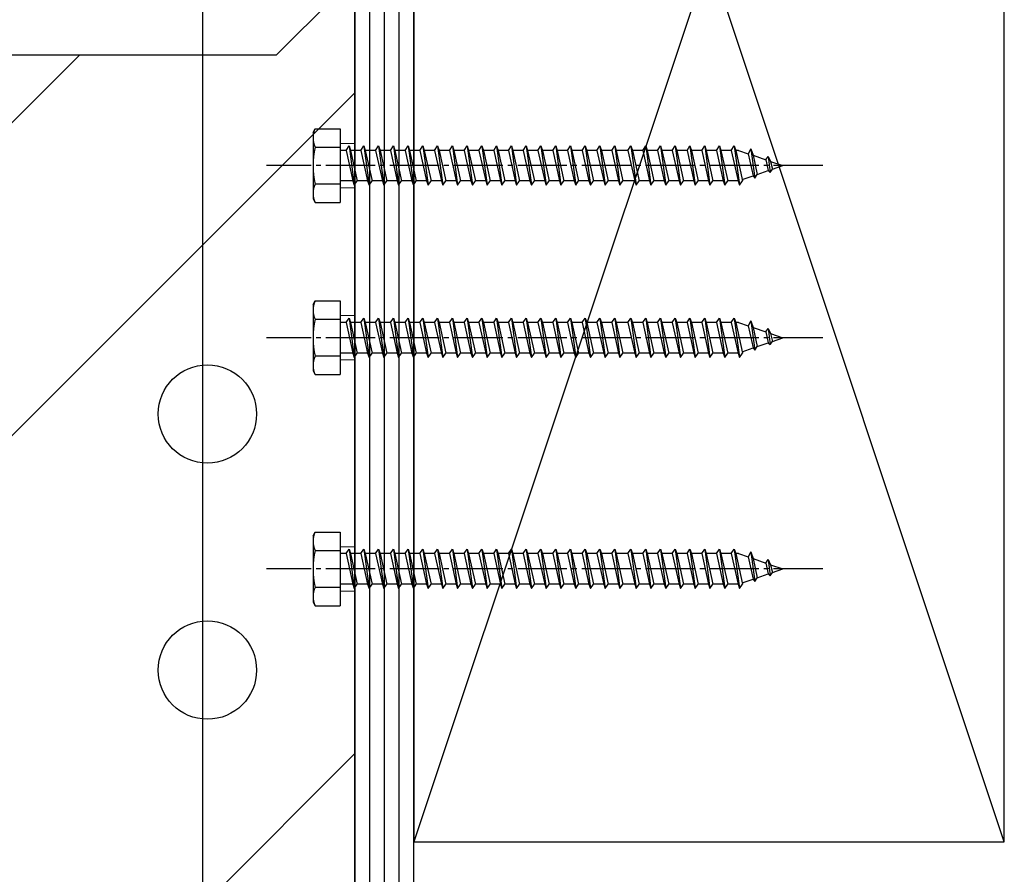
# Model space of a CAD drawing. Extents: x 0 to 15840, y 0 to 25651.
# Drawn here: x 8587 to 8787, y 12033 to 12206 of the extents above; entities that cross this region are included whole.
import ezdxf

# ---------------------------------------------------------------- set-up
doc = ezdxf.new("R2010")
doc.units = 0
doc.linetypes.add('YCENTER_1', pattern=[13, 10, -1, 1, -1])
doc.linetypes.add('YHIDDEN_1', pattern=[4, 3, -1])
for name, color, linetype in [('YKK_13', 4, 'CONTINUOUS'), ('YKK_A1', 4, 'CONTINUOUS'), ('YKK_D', 6, 'CONTINUOUS'), ('YSS_K', 3, 'CONTINUOUS')]:
    doc.layers.add(name, color=color, linetype=linetype)

msp = doc.modelspace()

# ---------------------------------------------------------------- linework, layer by layer
at = {"layer": 'YKK_13', "linetype": 'Continuous'}
for p, q in [((8646.49, 12183.55), (8646.92, 12184.3)), ((8646.49, 12183.55), (8646.49, 12170.05)), ((8646.92, 12184.3), (8651.99, 12184.3)), ((8651.99, 12184.3), (8651.99, 12169.3)), ((8646.92, 12180.56), (8651.99, 12180.56)), ((8653.19, 12179.9), (8651.99, 12179.9)), ((8653.19, 12179.9), (8653.79, 12180.8)), ((8653.19, 12179.9), (8654.56, 12173.7)), ((8653.79, 12180.8), (8654.09, 12179.9)), ((8653.79, 12180.8), (8654.86, 12172.8)), ((8654.09, 12179.9), (8655.46, 12173.7)), ((8656.19, 12179.9), (8654.09, 12179.9)), ((8656.19, 12179.9), (8656.79, 12180.8)), ((8656.19, 12179.9), (8657.56, 12173.7)), ((8656.79, 12180.8), (8657.09, 12179.9)), ((8656.79, 12180.8), (8657.86, 12172.8)), ((8657.09, 12179.9), (8658.46, 12173.7)), ((8659.19, 12179.9), (8657.09, 12179.9)), ((8659.19, 12179.9), (8659.79, 12180.8)), ((8659.19, 12179.9), (8660.56, 12173.7)), ((8659.79, 12180.8), (8660.86, 12172.8)), ((8659.79, 12180.8), (8660.09, 12179.9)), ((8660.09, 12179.9), (8661.46, 12173.7)), ((8662.19, 12179.9), (8660.09, 12179.9)), ((8662.19, 12179.9), (8662.79, 12180.8)), ((8662.19, 12179.9), (8663.56, 12173.7)), ((8662.79, 12180.8), (8663.09, 12179.9)), ((8662.79, 12180.8), (8663.86, 12172.8)), ((8663.09, 12179.9), (8664.46, 12173.7)), ((8665.19, 12179.9), (8663.09, 12179.9)), ((8665.19, 12179.9), (8665.79, 12180.8)), ((8665.19, 12179.9), (8666.56, 12173.7)), ((8665.79, 12180.8), (8666.09, 12179.9)), ((8665.79, 12180.8), (8666.86, 12172.8)), ((8666.09, 12179.9), (8667.46, 12173.7)), ((8668.19, 12179.9), (8666.09, 12179.9)), ((8668.19, 12179.9), (8668.79, 12180.8)), ((8668.19, 12179.9), (8669.56, 12173.7)), ((8668.79, 12180.8), (8669.86, 12172.8)), ((8668.79, 12180.8), (8669.09, 12179.9)), ((8669.09, 12179.9), (8670.46, 12173.7)), ((8671.19, 12179.9), (8669.09, 12179.9)), ((8671.19, 12179.9), (8671.79, 12180.8)), ((8671.19, 12179.9), (8672.56, 12173.7)), ((8671.79, 12180.8), (8672.09, 12179.9)), ((8671.79, 12180.8), (8672.86, 12172.8)), ((8672.09, 12179.9), (8673.46, 12173.7)), ((8674.19, 12179.9), (8672.09, 12179.9)), ((8674.19, 12179.9), (8674.79, 12180.8)), ((8674.19, 12179.9), (8675.56, 12173.7)), ((8674.79, 12180.8), (8675.09, 12179.9)), ((8674.79, 12180.8), (8675.86, 12172.8)), ((8675.09, 12179.9), (8676.46, 12173.7)), ((8677.19, 12179.9), (8675.09, 12179.9)), ((8677.19, 12179.9), (8677.79, 12180.8)), ((8677.19, 12179.9), (8678.56, 12173.7)), ((8677.79, 12180.8), (8678.86, 12172.8)), ((8677.79, 12180.8), (8678.09, 12179.9)), ((8678.09, 12179.9), (8679.46, 12173.7)), ((8680.19, 12179.9), (8678.09, 12179.9)), ((8680.19, 12179.9), (8680.79, 12180.8)), ((8680.19, 12179.9), (8681.56, 12173.7)), ((8680.79, 12180.8), (8681.09, 12179.9)), ((8680.79, 12180.8), (8681.86, 12172.8)), ((8681.09, 12179.9), (8682.46, 12173.7)), ((8683.19, 12179.9), (8681.09, 12179.9)), ((8683.19, 12179.9), (8683.79, 12180.8)), ((8683.19, 12179.9), (8684.56, 12173.7)), ((8683.79, 12180.8), (8684.09, 12179.9)), ((8683.79, 12180.8), (8684.86, 12172.8)), ((8684.09, 12179.9), (8685.46, 12173.7)), ((8686.19, 12179.9), (8684.09, 12179.9)), ((8686.19, 12179.9), (8686.79, 12180.8)), ((8686.19, 12179.9), (8687.56, 12173.7)), ((8686.79, 12180.8), (8687.86, 12172.8)), ((8686.79, 12180.8), (8687.09, 12179.9)), ((8689.19, 12179.9), (8687.09, 12179.9)), ((8687.09, 12179.9), (8688.46, 12173.7)), ((8689.19, 12179.9), (8689.79, 12180.8)), ((8689.19, 12179.9), (8690.56, 12173.7)), ((8689.79, 12180.8), (8690.86, 12172.8)), ((8689.79, 12180.8), (8690.09, 12179.9)), ((8692.19, 12179.9), (8690.09, 12179.9)), ((8690.09, 12179.9), (8691.46, 12173.7)), ((8692.19, 12179.9), (8692.79, 12180.8)), ((8692.19, 12179.9), (8693.56, 12173.7)), ((8692.79, 12180.8), (8693.86, 12172.8)), ((8692.79, 12180.8), (8693.09, 12179.9)), ((8695.19, 12179.9), (8693.09, 12179.9)), ((8693.09, 12179.9), (8694.46, 12173.7)), ((8695.19, 12179.9), (8695.79, 12180.8)), ((8695.19, 12179.9), (8696.56, 12173.7)), ((8695.79, 12180.8), (8696.86, 12172.8)), ((8695.79, 12180.8), (8696.09, 12179.9)), ((8698.19, 12179.9), (8696.09, 12179.9)), ((8696.09, 12179.9), (8697.46, 12173.7)), ((8698.19, 12179.9), (8698.79, 12180.8)), ((8698.19, 12179.9), (8699.56, 12173.7)), ((8698.79, 12180.8), (8699.86, 12172.8)), ((8698.79, 12180.8), (8699.09, 12179.9)), ((8701.19, 12179.9), (8699.09, 12179.9)), ((8699.09, 12179.9), (8700.46, 12173.7)), ((8701.19, 12179.9), (8701.79, 12180.8)), ((8701.19, 12179.9), (8702.56, 12173.7)), ((8701.79, 12180.8), (8701.81, 12180.8)), ((8701.81, 12180.8), (8702.88, 12172.8)), ((8701.81, 12180.8), (8702.11, 12179.9)), ((8704.19, 12179.9), (8702.11, 12179.9)), ((8702.11, 12179.9), (8703.48, 12173.7)), ((8704.19, 12179.9), (8704.79, 12180.8)), ((8704.19, 12179.9), (8705.56, 12173.7)), ((8704.79, 12180.8), (8705.86, 12172.8)), ((8704.79, 12180.8), (8705.09, 12179.9)), ((8707.19, 12179.9), (8705.09, 12179.9)), ((8705.09, 12179.9), (8706.46, 12173.7)), ((8707.19, 12179.9), (8707.79, 12180.8)), ((8707.19, 12179.9), (8708.56, 12173.7)), ((8707.79, 12180.8), (8708.86, 12172.8)), ((8707.79, 12180.8), (8708.09, 12179.9)), ((8710.49, 12179.9), (8708.09, 12179.9)), ((8708.09, 12179.9), (8709.46, 12173.7)), ((8710.49, 12179.9), (8711.09, 12180.8)), ((8710.49, 12179.9), (8711.86, 12173.7)), ((8711.09, 12180.8), (8712.16, 12172.8)), ((8711.09, 12180.8), (8711.39, 12179.9)), ((8713.49, 12179.9), (8711.39, 12179.9)), ((8711.39, 12179.9), (8712.76, 12173.7)), ((8713.49, 12179.9), (8714.09, 12180.8)), ((8713.49, 12179.9), (8714.86, 12173.7)), ((8714.09, 12180.8), (8715.16, 12172.8)), ((8714.09, 12180.8), (8714.39, 12179.9)), ((8716.49, 12179.9), (8714.39, 12179.9)), ((8714.39, 12179.9), (8715.76, 12173.7)), ((8716.49, 12179.9), (8717.09, 12180.8)), ((8716.49, 12179.9), (8717.86, 12173.7)), ((8717.09, 12180.8), (8718.16, 12172.8)), ((8717.09, 12180.8), (8717.39, 12179.9)), ((8719.49, 12179.9), (8717.39, 12179.9)), ((8717.39, 12179.9), (8718.76, 12173.7)), ((8719.49, 12179.9), (8720.09, 12180.8)), ((8719.49, 12179.9), (8720.86, 12173.7)), ((8720.09, 12180.8), (8721.16, 12172.8)), ((8720.09, 12180.8), (8720.39, 12179.9)), ((8722.49, 12179.9), (8720.39, 12179.9)), ((8720.39, 12179.9), (8721.76, 12173.7)), ((8722.49, 12179.9), (8723.09, 12180.8)), ((8722.49, 12179.9), (8723.86, 12173.7)), ((8723.09, 12180.8), (8724.16, 12172.8)), ((8723.09, 12180.8), (8723.39, 12179.9)), ((8725.49, 12179.9), (8723.39, 12179.9)), ((8723.39, 12179.9), (8724.76, 12173.7)), ((8725.49, 12179.9), (8726.09, 12180.8)), ((8725.49, 12179.9), (8726.86, 12173.7)), ((8726.09, 12180.8), (8727.16, 12172.8)), ((8726.09, 12180.8), (8726.39, 12179.9)), ((8728.49, 12179.9), (8726.39, 12179.9)), ((8726.39, 12179.9), (8727.76, 12173.7)), ((8728.49, 12179.9), (8729.09, 12180.8)), ((8728.49, 12179.9), (8729.86, 12173.7)), ((8729.09, 12180.8), (8730.16, 12172.8)), ((8729.09, 12180.8), (8729.39, 12179.9)), ((8731.49, 12179.9), (8729.39, 12179.9)), ((8729.39, 12179.9), (8730.76, 12173.7)), ((8731.49, 12179.9), (8732.09, 12180.8)), ((8731.49, 12179.9), (8732.86, 12173.7)), ((8732.09, 12180.8), (8733.16, 12172.8)), ((8732.09, 12180.8), (8732.39, 12179.9)), ((8732.98, 12179.9), (8732.39, 12179.9)), ((8732.39, 12179.9), (8733.76, 12173.7)), ((8732.98, 12179.9), (8734.94, 12179.23)), ((8735.46, 12180.24), (8734.94, 12179.23)), ((8734.94, 12179.23), (8735.94, 12174.72)), ((8735.46, 12180.24), (8736.27, 12174.25)), ((8735.46, 12180.24), (8735.91, 12178.9)), ((8735.91, 12178.9), (8738.51, 12178)), ((8735.91, 12178.9), (8736.77, 12175.01)), ((8738.51, 12178), (8738.97, 12178.69)), ((8738.51, 12178), (8739, 12175.78)), ((8738.97, 12178.69), (8739.48, 12177.66)), ((8738.97, 12178.69), (8739.41, 12175.42)), ((8739.48, 12177.66), (8741.99, 12176.8)), ((8739.48, 12177.66), (8739.84, 12176.06)), ((8736.77, 12175.01), (8739, 12175.78)), ((8739, 12175.78), (8739.41, 12175.42)), ((8739.41, 12175.42), (8739.84, 12176.06)), ((8739.84, 12176.06), (8741.99, 12176.8)), ((8654.56, 12173.7), (8651.99, 12173.7)), ((8654.56, 12173.7), (8654.86, 12172.8)), ((8654.86, 12172.8), (8655.46, 12173.7)), ((8657.56, 12173.7), (8655.46, 12173.7)), ((8657.56, 12173.7), (8657.86, 12172.8)), ((8657.86, 12172.8), (8658.46, 12173.7)), ((8660.56, 12173.7), (8658.46, 12173.7)), ((8660.56, 12173.7), (8660.86, 12172.8)), ((8660.86, 12172.8), (8661.46, 12173.7)), ((8663.56, 12173.7), (8661.46, 12173.7)), ((8663.56, 12173.7), (8663.86, 12172.8)), ((8663.86, 12172.8), (8664.46, 12173.7)), ((8666.56, 12173.7), (8664.46, 12173.7)), ((8666.56, 12173.7), (8666.86, 12172.8)), ((8666.86, 12172.8), (8667.46, 12173.7)), ((8669.56, 12173.7), (8667.46, 12173.7)), ((8669.56, 12173.7), (8669.86, 12172.8)), ((8669.86, 12172.8), (8670.46, 12173.7)), ((8672.56, 12173.7), (8670.46, 12173.7)), ((8672.56, 12173.7), (8672.86, 12172.8)), ((8672.86, 12172.8), (8673.46, 12173.7)), ((8675.56, 12173.7), (8673.46, 12173.7)), ((8675.56, 12173.7), (8675.86, 12172.8)), ((8675.86, 12172.8), (8676.46, 12173.7)), ((8678.56, 12173.7), (8676.46, 12173.7)), ((8678.56, 12173.7), (8678.86, 12172.8)), ((8678.86, 12172.8), (8679.46, 12173.7)), ((8681.56, 12173.7), (8679.46, 12173.7)), ((8681.56, 12173.7), (8681.86, 12172.8)), ((8681.86, 12172.8), (8682.46, 12173.7)), ((8684.56, 12173.7), (8682.46, 12173.7)), ((8684.56, 12173.7), (8684.86, 12172.8)), ((8684.86, 12172.8), (8685.46, 12173.7)), ((8687.56, 12173.7), (8685.46, 12173.7)), ((8687.56, 12173.7), (8687.86, 12172.8)), ((8687.86, 12172.8), (8688.46, 12173.7)), ((8690.56, 12173.7), (8688.46, 12173.7)), ((8690.56, 12173.7), (8690.86, 12172.8)), ((8690.86, 12172.8), (8691.46, 12173.7)), ((8693.56, 12173.7), (8691.46, 12173.7)), ((8693.56, 12173.7), (8693.86, 12172.8)), ((8693.86, 12172.8), (8694.46, 12173.7)), ((8696.56, 12173.7), (8694.46, 12173.7)), ((8696.56, 12173.7), (8696.86, 12172.8)), ((8696.86, 12172.8), (8697.46, 12173.7)), ((8699.56, 12173.7), (8697.46, 12173.7)), ((8699.56, 12173.7), (8699.86, 12172.8)), ((8699.86, 12172.8), (8700.46, 12173.7)), ((8702.56, 12173.7), (8700.46, 12173.7)), ((8702.56, 12173.7), (8702.86, 12172.8)), ((8702.88, 12172.8), (8703.48, 12173.7)), ((8705.56, 12173.7), (8703.48, 12173.7)), ((8705.56, 12173.7), (8705.86, 12172.8)), ((8705.86, 12172.8), (8706.46, 12173.7)), ((8708.56, 12173.7), (8706.46, 12173.7)), ((8708.56, 12173.7), (8708.86, 12172.8)), ((8708.86, 12172.8), (8709.46, 12173.7)), ((8711.86, 12173.7), (8709.46, 12173.7)), ((8711.86, 12173.7), (8712.16, 12172.8)), ((8712.16, 12172.8), (8712.76, 12173.7)), ((8714.86, 12173.7), (8712.76, 12173.7)), ((8714.86, 12173.7), (8715.16, 12172.8)), ((8715.16, 12172.8), (8715.76, 12173.7)), ((8717.86, 12173.7), (8715.76, 12173.7)), ((8717.86, 12173.7), (8718.16, 12172.8)), ((8718.16, 12172.8), (8718.76, 12173.7)), ((8720.86, 12173.7), (8718.76, 12173.7)), ((8720.86, 12173.7), (8721.16, 12172.8)), ((8721.16, 12172.8), (8721.76, 12173.7)), ((8723.86, 12173.7), (8721.76, 12173.7)), ((8723.86, 12173.7), (8724.16, 12172.8)), ((8724.16, 12172.8), (8724.76, 12173.7)), ((8726.86, 12173.7), (8724.76, 12173.7)), ((8726.86, 12173.7), (8727.16, 12172.8)), ((8727.16, 12172.8), (8727.76, 12173.7)), ((8729.86, 12173.7), (8727.76, 12173.7)), ((8729.86, 12173.7), (8730.16, 12172.8)), ((8730.16, 12172.8), (8730.76, 12173.7)), ((8732.86, 12173.7), (8730.76, 12173.7)), ((8732.86, 12173.7), (8733.16, 12172.8)), ((8733.16, 12172.8), (8733.76, 12173.7)), ((8733.71, 12173.95), (8735.94, 12174.72)), ((8735.94, 12174.72), (8736.27, 12174.25)), ((8736.27, 12174.25), (8736.77, 12175.01)), ((8651.99, 12173.04), (8646.92, 12173.04)), ((8702.86, 12172.8), (8702.88, 12172.8)), ((8646.49, 12170.05), (8646.92, 12169.3)), ((8646.92, 12169.3), (8651.99, 12169.3)), ((8646.49, 12148.55), (8646.92, 12149.3)), ((8646.92, 12149.3), (8651.99, 12149.3)), ((8651.99, 12149.3), (8651.99, 12134.3)), ((8646.49, 12148.55), (8646.49, 12135.05)), ((8646.92, 12145.56), (8651.99, 12145.56)), ((8653.19, 12144.9), (8653.79, 12145.8)), ((8653.79, 12145.8), (8654.09, 12144.9)), ((8653.79, 12145.8), (8654.86, 12137.8)), ((8656.19, 12144.9), (8656.79, 12145.8)), ((8656.79, 12145.8), (8657.09, 12144.9)), ((8656.79, 12145.8), (8657.86, 12137.8)), ((8659.19, 12144.9), (8659.79, 12145.8)), ((8659.79, 12145.8), (8660.86, 12137.8)), ((8659.79, 12145.8), (8660.09, 12144.9)), ((8662.19, 12144.9), (8662.79, 12145.8)), ((8662.79, 12145.8), (8663.09, 12144.9)), ((8662.79, 12145.8), (8663.86, 12137.8)), ((8665.19, 12144.9), (8665.79, 12145.8)), ((8665.79, 12145.8), (8666.09, 12144.9)), ((8665.79, 12145.8), (8666.86, 12137.8)), ((8668.19, 12144.9), (8668.79, 12145.8)), ((8668.79, 12145.8), (8669.86, 12137.8)), ((8668.79, 12145.8), (8669.09, 12144.9)), ((8671.19, 12144.9), (8671.79, 12145.8)), ((8671.79, 12145.8), (8672.09, 12144.9)), ((8671.79, 12145.8), (8672.86, 12137.8)), ((8674.19, 12144.9), (8674.79, 12145.8)), ((8674.79, 12145.8), (8675.09, 12144.9)), ((8674.79, 12145.8), (8675.86, 12137.8)), ((8677.19, 12144.9), (8677.79, 12145.8)), ((8677.79, 12145.8), (8678.86, 12137.8)), ((8677.79, 12145.8), (8678.09, 12144.9)), ((8680.19, 12144.9), (8680.79, 12145.8)), ((8680.79, 12145.8), (8681.09, 12144.9)), ((8680.79, 12145.8), (8681.86, 12137.8)), ((8683.19, 12144.9), (8683.79, 12145.8)), ((8683.79, 12145.8), (8684.09, 12144.9)), ((8683.79, 12145.8), (8684.86, 12137.8)), ((8686.19, 12144.9), (8686.79, 12145.8)), ((8686.79, 12145.8), (8687.86, 12137.8)), ((8686.79, 12145.8), (8687.09, 12144.9)), ((8689.19, 12144.9), (8689.79, 12145.8)), ((8689.79, 12145.8), (8690.86, 12137.8)), ((8689.79, 12145.8), (8690.09, 12144.9)), ((8692.19, 12144.9), (8692.79, 12145.8)), ((8692.79, 12145.8), (8693.86, 12137.8)), ((8692.79, 12145.8), (8693.09, 12144.9)), ((8695.19, 12144.9), (8695.79, 12145.8)), ((8695.79, 12145.8), (8696.86, 12137.8)), ((8695.79, 12145.8), (8696.09, 12144.9)), ((8698.19, 12144.9), (8698.79, 12145.8)), ((8698.79, 12145.8), (8699.86, 12137.8)), ((8698.79, 12145.8), (8699.09, 12144.9)), ((8701.19, 12144.9), (8701.79, 12145.8)), ((8701.79, 12145.8), (8701.81, 12145.8)), ((8701.81, 12145.8), (8702.88, 12137.8)), ((8701.81, 12145.8), (8702.11, 12144.9)), ((8704.19, 12144.9), (8704.79, 12145.8)), ((8704.79, 12145.8), (8705.86, 12137.8)), ((8704.79, 12145.8), (8705.09, 12144.9)), ((8707.19, 12144.9), (8707.79, 12145.8)), ((8707.79, 12145.8), (8708.86, 12137.8)), ((8707.79, 12145.8), (8708.09, 12144.9)), ((8710.49, 12144.9), (8711.09, 12145.8)), ((8711.09, 12145.8), (8712.16, 12137.8)), ((8711.09, 12145.8), (8711.39, 12144.9)), ((8713.49, 12144.9), (8714.09, 12145.8)), ((8714.09, 12145.8), (8715.16, 12137.8)), ((8714.09, 12145.8), (8714.39, 12144.9)), ((8716.49, 12144.9), (8717.09, 12145.8)), ((8717.09, 12145.8), (8718.16, 12137.8)), ((8717.09, 12145.8), (8717.39, 12144.9)), ((8719.49, 12144.9), (8720.09, 12145.8)), ((8720.09, 12145.8), (8721.16, 12137.8)), ((8720.09, 12145.8), (8720.39, 12144.9)), ((8722.49, 12144.9), (8723.09, 12145.8)), ((8723.09, 12145.8), (8724.16, 12137.8)), ((8723.09, 12145.8), (8723.39, 12144.9)), ((8725.49, 12144.9), (8726.09, 12145.8)), ((8726.09, 12145.8), (8727.16, 12137.8)), ((8726.09, 12145.8), (8726.39, 12144.9)), ((8728.49, 12144.9), (8729.09, 12145.8)), ((8729.09, 12145.8), (8730.16, 12137.8)), ((8729.09, 12145.8), (8729.39, 12144.9)), ((8731.49, 12144.9), (8732.09, 12145.8)), ((8732.09, 12145.8), (8733.16, 12137.8)), ((8732.09, 12145.8), (8732.39, 12144.9)), ((8735.46, 12145.24), (8734.94, 12144.23)), ((8735.46, 12145.24), (8736.27, 12139.25)), ((8735.46, 12145.24), (8735.91, 12143.9)), ((8653.19, 12144.9), (8651.99, 12144.9)), ((8653.19, 12144.9), (8654.56, 12138.7)), ((8654.09, 12144.9), (8655.46, 12138.7)), ((8656.19, 12144.9), (8654.09, 12144.9)), ((8656.19, 12144.9), (8657.56, 12138.7)), ((8657.09, 12144.9), (8658.46, 12138.7)), ((8659.19, 12144.9), (8657.09, 12144.9)), ((8659.19, 12144.9), (8660.56, 12138.7)), ((8660.09, 12144.9), (8661.46, 12138.7)), ((8662.19, 12144.9), (8660.09, 12144.9)), ((8662.19, 12144.9), (8663.56, 12138.7)), ((8663.09, 12144.9), (8664.46, 12138.7)), ((8665.19, 12144.9), (8663.09, 12144.9)), ((8665.19, 12144.9), (8666.56, 12138.7)), ((8666.09, 12144.9), (8667.46, 12138.7)), ((8668.19, 12144.9), (8666.09, 12144.9)), ((8668.19, 12144.9), (8669.56, 12138.7)), ((8669.09, 12144.9), (8670.46, 12138.7)), ((8671.19, 12144.9), (8669.09, 12144.9)), ((8671.19, 12144.9), (8672.56, 12138.7)), ((8672.09, 12144.9), (8673.46, 12138.7)), ((8674.19, 12144.9), (8672.09, 12144.9)), ((8674.19, 12144.9), (8675.56, 12138.7)), ((8675.09, 12144.9), (8676.46, 12138.7)), ((8677.19, 12144.9), (8675.09, 12144.9)), ((8677.19, 12144.9), (8678.56, 12138.7)), ((8678.09, 12144.9), (8679.46, 12138.7)), ((8680.19, 12144.9), (8678.09, 12144.9)), ((8680.19, 12144.9), (8681.56, 12138.7)), ((8681.09, 12144.9), (8682.46, 12138.7)), ((8683.19, 12144.9), (8681.09, 12144.9)), ((8683.19, 12144.9), (8684.56, 12138.7)), ((8684.09, 12144.9), (8685.46, 12138.7)), ((8686.19, 12144.9), (8684.09, 12144.9)), ((8686.19, 12144.9), (8687.56, 12138.7)), ((8689.19, 12144.9), (8687.09, 12144.9)), ((8687.09, 12144.9), (8688.46, 12138.7)), ((8689.19, 12144.9), (8690.56, 12138.7)), ((8692.19, 12144.9), (8690.09, 12144.9)), ((8690.09, 12144.9), (8691.46, 12138.7)), ((8692.19, 12144.9), (8693.56, 12138.7)), ((8695.19, 12144.9), (8693.09, 12144.9)), ((8693.09, 12144.9), (8694.46, 12138.7)), ((8695.19, 12144.9), (8696.56, 12138.7)), ((8698.19, 12144.9), (8696.09, 12144.9)), ((8696.09, 12144.9), (8697.46, 12138.7)), ((8698.19, 12144.9), (8699.56, 12138.7)), ((8701.19, 12144.9), (8699.09, 12144.9)), ((8699.09, 12144.9), (8700.46, 12138.7)), ((8701.19, 12144.9), (8702.56, 12138.7)), ((8704.19, 12144.9), (8702.11, 12144.9)), ((8702.11, 12144.9), (8703.48, 12138.7)), ((8704.19, 12144.9), (8705.56, 12138.7)), ((8707.19, 12144.9), (8705.09, 12144.9)), ((8705.09, 12144.9), (8706.46, 12138.7)), ((8707.19, 12144.9), (8708.56, 12138.7)), ((8710.49, 12144.9), (8708.09, 12144.9)), ((8708.09, 12144.9), (8709.46, 12138.7)), ((8710.49, 12144.9), (8711.86, 12138.7)), ((8713.49, 12144.9), (8711.39, 12144.9)), ((8711.39, 12144.9), (8712.76, 12138.7)), ((8713.49, 12144.9), (8714.86, 12138.7)), ((8716.49, 12144.9), (8714.39, 12144.9)), ((8714.39, 12144.9), (8715.76, 12138.7)), ((8716.49, 12144.9), (8717.86, 12138.7)), ((8719.49, 12144.9), (8717.39, 12144.9)), ((8717.39, 12144.9), (8718.76, 12138.7)), ((8719.49, 12144.9), (8720.86, 12138.7)), ((8722.49, 12144.9), (8720.39, 12144.9)), ((8720.39, 12144.9), (8721.76, 12138.7)), ((8722.49, 12144.9), (8723.86, 12138.7)), ((8725.49, 12144.9), (8723.39, 12144.9)), ((8723.39, 12144.9), (8724.76, 12138.7)), ((8725.49, 12144.9), (8726.86, 12138.7)), ((8728.49, 12144.9), (8726.39, 12144.9)), ((8726.39, 12144.9), (8727.76, 12138.7)), ((8728.49, 12144.9), (8729.86, 12138.7)), ((8731.49, 12144.9), (8729.39, 12144.9)), ((8729.39, 12144.9), (8730.76, 12138.7)), ((8731.49, 12144.9), (8732.86, 12138.7)), ((8732.98, 12144.9), (8732.39, 12144.9)), ((8732.39, 12144.9), (8733.76, 12138.7)), ((8732.98, 12144.9), (8734.94, 12144.23)), ((8734.94, 12144.23), (8735.94, 12139.72)), ((8735.91, 12143.9), (8738.51, 12143)), ((8735.91, 12143.9), (8736.77, 12140.01)), ((8738.51, 12143), (8738.97, 12143.69)), ((8738.97, 12143.69), (8739.48, 12142.66)), ((8738.97, 12143.69), (8739.41, 12140.42)), ((8738.51, 12143), (8739, 12140.78)), ((8739.48, 12142.66), (8741.99, 12141.8)), ((8739.48, 12142.66), (8739.84, 12141.06)), ((8739.84, 12141.06), (8741.99, 12141.8)), ((8733.71, 12138.95), (8735.94, 12139.72)), ((8735.94, 12139.72), (8736.27, 12139.25)), ((8736.27, 12139.25), (8736.77, 12140.01)), ((8736.77, 12140.01), (8739, 12140.78)), ((8739, 12140.78), (8739.41, 12140.42)), ((8739.41, 12140.42), (8739.84, 12141.06)), ((8651.99, 12138.04), (8646.92, 12138.04)), ((8654.56, 12138.7), (8651.99, 12138.7)), ((8654.56, 12138.7), (8654.86, 12137.8)), ((8654.86, 12137.8), (8655.46, 12138.7)), ((8657.56, 12138.7), (8655.46, 12138.7)), ((8657.56, 12138.7), (8657.86, 12137.8)), ((8657.86, 12137.8), (8658.46, 12138.7)), ((8660.56, 12138.7), (8658.46, 12138.7)), ((8660.56, 12138.7), (8660.86, 12137.8)), ((8660.86, 12137.8), (8661.46, 12138.7)), ((8663.56, 12138.7), (8661.46, 12138.7)), ((8663.56, 12138.7), (8663.86, 12137.8)), ((8663.86, 12137.8), (8664.46, 12138.7)), ((8666.56, 12138.7), (8664.46, 12138.7)), ((8666.56, 12138.7), (8666.86, 12137.8)), ((8666.86, 12137.8), (8667.46, 12138.7)), ((8669.56, 12138.7), (8667.46, 12138.7)), ((8669.56, 12138.7), (8669.86, 12137.8)), ((8669.86, 12137.8), (8670.46, 12138.7)), ((8672.56, 12138.7), (8670.46, 12138.7)), ((8672.56, 12138.7), (8672.86, 12137.8)), ((8672.86, 12137.8), (8673.46, 12138.7)), ((8675.56, 12138.7), (8673.46, 12138.7)), ((8675.56, 12138.7), (8675.86, 12137.8)), ((8675.86, 12137.8), (8676.46, 12138.7)), ((8678.56, 12138.7), (8676.46, 12138.7)), ((8678.56, 12138.7), (8678.86, 12137.8)), ((8678.86, 12137.8), (8679.46, 12138.7)), ((8681.56, 12138.7), (8679.46, 12138.7)), ((8681.56, 12138.7), (8681.86, 12137.8)), ((8681.86, 12137.8), (8682.46, 12138.7)), ((8684.56, 12138.7), (8682.46, 12138.7)), ((8684.56, 12138.7), (8684.86, 12137.8)), ((8684.86, 12137.8), (8685.46, 12138.7)), ((8687.56, 12138.7), (8685.46, 12138.7)), ((8687.56, 12138.7), (8687.86, 12137.8)), ((8687.86, 12137.8), (8688.46, 12138.7)), ((8690.56, 12138.7), (8688.46, 12138.7)), ((8690.56, 12138.7), (8690.86, 12137.8)), ((8690.86, 12137.8), (8691.46, 12138.7)), ((8693.56, 12138.7), (8691.46, 12138.7)), ((8693.56, 12138.7), (8693.86, 12137.8)), ((8693.86, 12137.8), (8694.46, 12138.7)), ((8696.56, 12138.7), (8694.46, 12138.7)), ((8696.56, 12138.7), (8696.86, 12137.8)), ((8696.86, 12137.8), (8697.46, 12138.7)), ((8699.56, 12138.7), (8697.46, 12138.7)), ((8699.56, 12138.7), (8699.86, 12137.8)), ((8699.86, 12137.8), (8700.46, 12138.7)), ((8702.56, 12138.7), (8700.46, 12138.7)), ((8702.56, 12138.7), (8702.86, 12137.8)), ((8702.86, 12137.8), (8702.88, 12137.8)), ((8702.88, 12137.8), (8703.48, 12138.7)), ((8705.56, 12138.7), (8703.48, 12138.7)), ((8705.56, 12138.7), (8705.86, 12137.8)), ((8705.86, 12137.8), (8706.46, 12138.7)), ((8708.56, 12138.7), (8706.46, 12138.7)), ((8708.56, 12138.7), (8708.86, 12137.8)), ((8708.86, 12137.8), (8709.46, 12138.7)), ((8711.86, 12138.7), (8709.46, 12138.7)), ((8711.86, 12138.7), (8712.16, 12137.8)), ((8712.16, 12137.8), (8712.76, 12138.7)), ((8714.86, 12138.7), (8712.76, 12138.7)), ((8714.86, 12138.7), (8715.16, 12137.8)), ((8715.16, 12137.8), (8715.76, 12138.7)), ((8717.86, 12138.7), (8715.76, 12138.7)), ((8717.86, 12138.7), (8718.16, 12137.8)), ((8718.16, 12137.8), (8718.76, 12138.7)), ((8720.86, 12138.7), (8718.76, 12138.7)), ((8720.86, 12138.7), (8721.16, 12137.8)), ((8721.16, 12137.8), (8721.76, 12138.7)), ((8723.86, 12138.7), (8721.76, 12138.7)), ((8723.86, 12138.7), (8724.16, 12137.8)), ((8724.16, 12137.8), (8724.76, 12138.7)), ((8726.86, 12138.7), (8724.76, 12138.7)), ((8726.86, 12138.7), (8727.16, 12137.8)), ((8727.16, 12137.8), (8727.76, 12138.7)), ((8729.86, 12138.7), (8727.76, 12138.7)), ((8729.86, 12138.7), (8730.16, 12137.8)), ((8730.16, 12137.8), (8730.76, 12138.7)), ((8732.86, 12138.7), (8730.76, 12138.7)), ((8732.86, 12138.7), (8733.16, 12137.8)), ((8733.16, 12137.8), (8733.76, 12138.7)), ((8646.49, 12135.05), (8646.92, 12134.3)), ((8646.92, 12134.3), (8651.99, 12134.3)), ((8646.49, 12101.55), (8646.92, 12102.3)), ((8646.49, 12101.55), (8646.49, 12088.05)), ((8646.92, 12102.3), (8651.99, 12102.3)), ((8651.99, 12102.3), (8651.99, 12087.3)), ((8646.92, 12098.56), (8651.99, 12098.56)), ((8653.19, 12097.9), (8651.99, 12097.9)), ((8653.19, 12097.9), (8653.79, 12098.8)), ((8653.19, 12097.9), (8654.56, 12091.7)), ((8653.79, 12098.8), (8654.09, 12097.9)), ((8653.79, 12098.8), (8654.86, 12090.8)), ((8654.09, 12097.9), (8655.46, 12091.7)), ((8656.19, 12097.9), (8654.09, 12097.9)), ((8656.19, 12097.9), (8656.79, 12098.8)), ((8656.19, 12097.9), (8657.56, 12091.7)), ((8656.79, 12098.8), (8657.09, 12097.9)), ((8656.79, 12098.8), (8657.86, 12090.8)), ((8657.09, 12097.9), (8658.46, 12091.7)), ((8659.19, 12097.9), (8657.09, 12097.9)), ((8659.19, 12097.9), (8659.79, 12098.8)), ((8659.19, 12097.9), (8660.56, 12091.7)), ((8659.79, 12098.8), (8660.86, 12090.8)), ((8659.79, 12098.8), (8660.09, 12097.9)), ((8660.09, 12097.9), (8661.46, 12091.7)), ((8662.19, 12097.9), (8660.09, 12097.9)), ((8662.19, 12097.9), (8662.79, 12098.8)), ((8662.19, 12097.9), (8663.56, 12091.7)), ((8662.79, 12098.8), (8663.09, 12097.9)), ((8662.79, 12098.8), (8663.86, 12090.8)), ((8663.09, 12097.9), (8664.46, 12091.7)), ((8665.19, 12097.9), (8663.09, 12097.9)), ((8665.19, 12097.9), (8665.79, 12098.8)), ((8665.19, 12097.9), (8666.56, 12091.7)), ((8665.79, 12098.8), (8666.09, 12097.9)), ((8665.79, 12098.8), (8666.86, 12090.8)), ((8666.09, 12097.9), (8667.46, 12091.7)), ((8668.19, 12097.9), (8666.09, 12097.9)), ((8668.19, 12097.9), (8668.79, 12098.8)), ((8668.19, 12097.9), (8669.56, 12091.7)), ((8668.79, 12098.8), (8669.86, 12090.8)), ((8668.79, 12098.8), (8669.09, 12097.9)), ((8669.09, 12097.9), (8670.46, 12091.7)), ((8671.19, 12097.9), (8669.09, 12097.9)), ((8671.19, 12097.9), (8671.79, 12098.8)), ((8671.19, 12097.9), (8672.56, 12091.7)), ((8671.79, 12098.8), (8672.09, 12097.9)), ((8671.79, 12098.8), (8672.86, 12090.8)), ((8672.09, 12097.9), (8673.46, 12091.7)), ((8674.19, 12097.9), (8672.09, 12097.9)), ((8674.19, 12097.9), (8674.79, 12098.8)), ((8674.19, 12097.9), (8675.56, 12091.7)), ((8674.79, 12098.8), (8675.09, 12097.9)), ((8674.79, 12098.8), (8675.86, 12090.8)), ((8675.09, 12097.9), (8676.46, 12091.7)), ((8677.19, 12097.9), (8675.09, 12097.9)), ((8677.19, 12097.9), (8677.79, 12098.8)), ((8677.19, 12097.9), (8678.56, 12091.7)), ((8677.79, 12098.8), (8678.86, 12090.8)), ((8677.79, 12098.8), (8678.09, 12097.9)), ((8678.09, 12097.9), (8679.46, 12091.7)), ((8680.19, 12097.9), (8678.09, 12097.9)), ((8680.19, 12097.9), (8680.79, 12098.8)), ((8680.19, 12097.9), (8681.56, 12091.7)), ((8680.79, 12098.8), (8681.09, 12097.9)), ((8680.79, 12098.8), (8681.86, 12090.8)), ((8681.09, 12097.9), (8682.46, 12091.7)), ((8683.19, 12097.9), (8681.09, 12097.9)), ((8683.19, 12097.9), (8683.79, 12098.8)), ((8683.19, 12097.9), (8684.56, 12091.7)), ((8683.79, 12098.8), (8684.09, 12097.9)), ((8683.79, 12098.8), (8684.86, 12090.8)), ((8684.09, 12097.9), (8685.46, 12091.7)), ((8686.19, 12097.9), (8684.09, 12097.9)), ((8686.19, 12097.9), (8686.79, 12098.8)), ((8686.19, 12097.9), (8687.56, 12091.7)), ((8686.79, 12098.8), (8687.86, 12090.8)), ((8686.79, 12098.8), (8687.09, 12097.9)), ((8689.19, 12097.9), (8687.09, 12097.9)), ((8687.09, 12097.9), (8688.46, 12091.7)), ((8689.19, 12097.9), (8689.79, 12098.8)), ((8689.19, 12097.9), (8690.56, 12091.7)), ((8689.79, 12098.8), (8690.86, 12090.8)), ((8689.79, 12098.8), (8690.09, 12097.9)), ((8692.19, 12097.9), (8690.09, 12097.9)), ((8690.09, 12097.9), (8691.46, 12091.7)), ((8692.19, 12097.9), (8692.79, 12098.8)), ((8692.19, 12097.9), (8693.56, 12091.7)), ((8692.79, 12098.8), (8693.86, 12090.8)), ((8692.79, 12098.8), (8693.09, 12097.9)), ((8695.19, 12097.9), (8693.09, 12097.9)), ((8693.09, 12097.9), (8694.46, 12091.7)), ((8695.19, 12097.9), (8695.79, 12098.8)), ((8695.19, 12097.9), (8696.56, 12091.7)), ((8695.79, 12098.8), (8696.86, 12090.8)), ((8695.79, 12098.8), (8696.09, 12097.9)), ((8698.19, 12097.9), (8696.09, 12097.9)), ((8696.09, 12097.9), (8697.46, 12091.7)), ((8698.19, 12097.9), (8698.79, 12098.8)), ((8698.19, 12097.9), (8699.56, 12091.7)), ((8698.79, 12098.8), (8699.86, 12090.8)), ((8698.79, 12098.8), (8699.09, 12097.9)), ((8701.19, 12097.9), (8699.09, 12097.9)), ((8699.09, 12097.9), (8700.46, 12091.7)), ((8701.19, 12097.9), (8701.79, 12098.8)), ((8701.19, 12097.9), (8702.56, 12091.7)), ((8701.79, 12098.8), (8701.81, 12098.8)), ((8701.81, 12098.8), (8702.88, 12090.8)), ((8701.81, 12098.8), (8702.11, 12097.9)), ((8704.19, 12097.9), (8702.11, 12097.9)), ((8702.11, 12097.9), (8703.48, 12091.7)), ((8704.19, 12097.9), (8704.79, 12098.8)), ((8704.19, 12097.9), (8705.56, 12091.7)), ((8704.79, 12098.8), (8705.86, 12090.8)), ((8704.79, 12098.8), (8705.09, 12097.9)), ((8707.19, 12097.9), (8705.09, 12097.9)), ((8705.09, 12097.9), (8706.46, 12091.7)), ((8707.19, 12097.9), (8707.79, 12098.8)), ((8707.19, 12097.9), (8708.56, 12091.7)), ((8707.79, 12098.8), (8708.86, 12090.8)), ((8707.79, 12098.8), (8708.09, 12097.9)), ((8710.49, 12097.9), (8708.09, 12097.9)), ((8708.09, 12097.9), (8709.46, 12091.7)), ((8710.49, 12097.9), (8711.09, 12098.8)), ((8710.49, 12097.9), (8711.86, 12091.7)), ((8711.09, 12098.8), (8712.16, 12090.8)), ((8711.09, 12098.8), (8711.39, 12097.9)), ((8713.49, 12097.9), (8711.39, 12097.9)), ((8711.39, 12097.9), (8712.76, 12091.7)), ((8713.49, 12097.9), (8714.09, 12098.8)), ((8713.49, 12097.9), (8714.86, 12091.7)), ((8714.09, 12098.8), (8715.16, 12090.8)), ((8714.09, 12098.8), (8714.39, 12097.9)), ((8716.49, 12097.9), (8714.39, 12097.9)), ((8714.39, 12097.9), (8715.76, 12091.7)), ((8716.49, 12097.9), (8717.09, 12098.8)), ((8716.49, 12097.9), (8717.86, 12091.7)), ((8717.09, 12098.8), (8718.16, 12090.8)), ((8717.09, 12098.8), (8717.39, 12097.9)), ((8719.49, 12097.9), (8717.39, 12097.9)), ((8717.39, 12097.9), (8718.76, 12091.7)), ((8719.49, 12097.9), (8720.09, 12098.8)), ((8719.49, 12097.9), (8720.86, 12091.7)), ((8720.09, 12098.8), (8721.16, 12090.8)), ((8720.09, 12098.8), (8720.39, 12097.9)), ((8722.49, 12097.9), (8720.39, 12097.9)), ((8720.39, 12097.9), (8721.76, 12091.7)), ((8722.49, 12097.9), (8723.09, 12098.8)), ((8722.49, 12097.9), (8723.86, 12091.7)), ((8723.09, 12098.8), (8724.16, 12090.8)), ((8723.09, 12098.8), (8723.39, 12097.9)), ((8725.49, 12097.9), (8723.39, 12097.9)), ((8723.39, 12097.9), (8724.76, 12091.7)), ((8725.49, 12097.9), (8726.09, 12098.8)), ((8725.49, 12097.9), (8726.86, 12091.7)), ((8726.09, 12098.8), (8727.16, 12090.8)), ((8726.09, 12098.8), (8726.39, 12097.9)), ((8728.49, 12097.9), (8726.39, 12097.9)), ((8726.39, 12097.9), (8727.76, 12091.7)), ((8728.49, 12097.9), (8729.09, 12098.8)), ((8728.49, 12097.9), (8729.86, 12091.7)), ((8729.09, 12098.8), (8730.16, 12090.8)), ((8729.09, 12098.8), (8729.39, 12097.9)), ((8731.49, 12097.9), (8729.39, 12097.9)), ((8729.39, 12097.9), (8730.76, 12091.7)), ((8731.49, 12097.9), (8732.09, 12098.8)), ((8731.49, 12097.9), (8732.86, 12091.7)), ((8732.09, 12098.8), (8733.16, 12090.8)), ((8732.09, 12098.8), (8732.39, 12097.9)), ((8732.98, 12097.9), (8732.39, 12097.9)), ((8732.39, 12097.9), (8733.76, 12091.7)), ((8732.98, 12097.9), (8734.94, 12097.23)), ((8735.46, 12098.24), (8734.94, 12097.23)), ((8734.94, 12097.23), (8735.94, 12092.72)), ((8735.46, 12098.24), (8736.27, 12092.25)), ((8735.46, 12098.24), (8735.91, 12096.9)), ((8735.91, 12096.9), (8738.51, 12096)), ((8735.91, 12096.9), (8736.77, 12093.01)), ((8738.51, 12096), (8738.97, 12096.69)), ((8738.51, 12096), (8739, 12093.78)), ((8738.97, 12096.69), (8739.48, 12095.66)), ((8738.97, 12096.69), (8739.41, 12093.42)), ((8739.48, 12095.66), (8741.99, 12094.8)), ((8739.48, 12095.66), (8739.84, 12094.06)), ((8736.77, 12093.01), (8739, 12093.78)), ((8739, 12093.78), (8739.41, 12093.42)), ((8739.41, 12093.42), (8739.84, 12094.06)), ((8739.84, 12094.06), (8741.99, 12094.8)), ((8654.56, 12091.7), (8651.99, 12091.7)), ((8654.56, 12091.7), (8654.86, 12090.8)), ((8654.86, 12090.8), (8655.46, 12091.7)), ((8657.56, 12091.7), (8655.46, 12091.7)), ((8657.56, 12091.7), (8657.86, 12090.8)), ((8657.86, 12090.8), (8658.46, 12091.7)), ((8660.56, 12091.7), (8658.46, 12091.7)), ((8660.56, 12091.7), (8660.86, 12090.8)), ((8660.86, 12090.8), (8661.46, 12091.7)), ((8663.56, 12091.7), (8661.46, 12091.7)), ((8663.56, 12091.7), (8663.86, 12090.8)), ((8663.86, 12090.8), (8664.46, 12091.7)), ((8666.56, 12091.7), (8664.46, 12091.7)), ((8666.56, 12091.7), (8666.86, 12090.8)), ((8666.86, 12090.8), (8667.46, 12091.7)), ((8669.56, 12091.7), (8667.46, 12091.7)), ((8669.56, 12091.7), (8669.86, 12090.8)), ((8669.86, 12090.8), (8670.46, 12091.7)), ((8672.56, 12091.7), (8670.46, 12091.7)), ((8672.56, 12091.7), (8672.86, 12090.8)), ((8672.86, 12090.8), (8673.46, 12091.7)), ((8675.56, 12091.7), (8673.46, 12091.7)), ((8675.56, 12091.7), (8675.86, 12090.8)), ((8675.86, 12090.8), (8676.46, 12091.7)), ((8678.56, 12091.7), (8676.46, 12091.7)), ((8678.56, 12091.7), (8678.86, 12090.8)), ((8678.86, 12090.8), (8679.46, 12091.7)), ((8681.56, 12091.7), (8679.46, 12091.7)), ((8681.56, 12091.7), (8681.86, 12090.8)), ((8681.86, 12090.8), (8682.46, 12091.7)), ((8684.56, 12091.7), (8682.46, 12091.7)), ((8684.56, 12091.7), (8684.86, 12090.8)), ((8684.86, 12090.8), (8685.46, 12091.7)), ((8687.56, 12091.7), (8685.46, 12091.7)), ((8687.56, 12091.7), (8687.86, 12090.8)), ((8687.86, 12090.8), (8688.46, 12091.7)), ((8690.56, 12091.7), (8688.46, 12091.7)), ((8690.56, 12091.7), (8690.86, 12090.8)), ((8690.86, 12090.8), (8691.46, 12091.7)), ((8693.56, 12091.7), (8691.46, 12091.7)), ((8693.56, 12091.7), (8693.86, 12090.8)), ((8693.86, 12090.8), (8694.46, 12091.7)), ((8696.56, 12091.7), (8694.46, 12091.7)), ((8696.56, 12091.7), (8696.86, 12090.8)), ((8696.86, 12090.8), (8697.46, 12091.7)), ((8699.56, 12091.7), (8697.46, 12091.7)), ((8699.56, 12091.7), (8699.86, 12090.8)), ((8699.86, 12090.8), (8700.46, 12091.7)), ((8702.56, 12091.7), (8700.46, 12091.7)), ((8702.56, 12091.7), (8702.86, 12090.8)), ((8702.88, 12090.8), (8703.48, 12091.7)), ((8705.56, 12091.7), (8703.48, 12091.7)), ((8705.56, 12091.7), (8705.86, 12090.8)), ((8705.86, 12090.8), (8706.46, 12091.7)), ((8708.56, 12091.7), (8706.46, 12091.7)), ((8708.56, 12091.7), (8708.86, 12090.8)), ((8708.86, 12090.8), (8709.46, 12091.7)), ((8711.86, 12091.7), (8709.46, 12091.7)), ((8711.86, 12091.7), (8712.16, 12090.8)), ((8712.16, 12090.8), (8712.76, 12091.7)), ((8714.86, 12091.7), (8712.76, 12091.7)), ((8714.86, 12091.7), (8715.16, 12090.8)), ((8715.16, 12090.8), (8715.76, 12091.7)), ((8717.86, 12091.7), (8715.76, 12091.7)), ((8717.86, 12091.7), (8718.16, 12090.8)), ((8718.16, 12090.8), (8718.76, 12091.7)), ((8720.86, 12091.7), (8718.76, 12091.7)), ((8720.86, 12091.7), (8721.16, 12090.8)), ((8721.16, 12090.8), (8721.76, 12091.7)), ((8723.86, 12091.7), (8721.76, 12091.7)), ((8723.86, 12091.7), (8724.16, 12090.8)), ((8724.16, 12090.8), (8724.76, 12091.7)), ((8726.86, 12091.7), (8724.76, 12091.7)), ((8726.86, 12091.7), (8727.16, 12090.8)), ((8727.16, 12090.8), (8727.76, 12091.7)), ((8729.86, 12091.7), (8727.76, 12091.7)), ((8729.86, 12091.7), (8730.16, 12090.8)), ((8730.16, 12090.8), (8730.76, 12091.7)), ((8732.86, 12091.7), (8730.76, 12091.7)), ((8732.86, 12091.7), (8733.16, 12090.8)), ((8733.16, 12090.8), (8733.76, 12091.7)), ((8733.71, 12091.95), (8735.94, 12092.72)), ((8735.94, 12092.72), (8736.27, 12092.25)), ((8736.27, 12092.25), (8736.77, 12093.01)), ((8651.99, 12091.04), (8646.92, 12091.04)), ((8702.86, 12090.8), (8702.88, 12090.8)), ((8646.49, 12088.05), (8646.92, 12087.3)), ((8646.92, 12087.3), (8651.99, 12087.3))]:
    msp.add_line(p, q, dxfattribs=at)
at = {"layer": 'YKK_13', "linetype": 'YCENTER_1'}
for p, q in [((8750.08, 12176.8), (8637.03, 12176.8)), ((8750.08, 12141.8), (8637.03, 12141.8)), ((8750.08, 12094.8), (8637.03, 12094.8))]:
    msp.add_line(p, q, dxfattribs=at)
at = {"layer": 'YKK_13', "linetype": 'Continuous'}
for centre, radius, start, end in [((8650.74, 12182.43), 4.26, 153.9362, 206.0638), ((8663.01, 12176.8), 16.53, 166.8554, 193.1446), ((8650.74, 12171.17), 4.26, 153.9362, 206.0638), ((8650.74, 12147.43), 4.26, 153.9362, 206.0638), ((8663.01, 12141.8), 16.53, 166.8554, 193.1446), ((8650.74, 12136.17), 4.26, 153.9362, 206.0638), ((8650.74, 12100.43), 4.26, 153.9362, 206.0638), ((8663.01, 12094.8), 16.53, 166.8554, 193.1446), ((8650.74, 12089.17), 4.26, 153.9362, 206.0638)]:
    msp.add_arc(centre, radius, start, end, dxfattribs=at)
at = {"layer": 'YKK_A1', "linetype": 'Continuous'}
for p, q in [((8654.99, 12255.27), (8654.99, 12057.28)), ((8653.99, 12214.27), (8638.99, 12199.27)), ((8638.99, 12199.27), (8433.99, 12199.27)), ((8438.99, 12039.27), (8598.99, 12199.27)), ((7702.63, 11239.27), (8654.99, 12191.63)), ((7628.99, 11031.28), (8654.99, 12057.28))]:
    msp.add_line(p, q, dxfattribs=at)
at = {"layer": 'YKK_A1', "linetype": 'YHIDDEN_1', "lineweight": 13}
for p, q in [((8651.99, 12181.3), (8654.99, 12181.3)), ((8651.99, 12172.3), (8654.99, 12172.3)), ((8651.99, 12146.3), (8654.99, 12146.3)), ((8651.99, 12137.3), (8654.99, 12137.3)), ((8651.99, 12099.3), (8654.99, 12099.3)), ((8651.99, 12090.3), (8654.99, 12090.3))]:
    msp.add_line(p, q, dxfattribs=at)
at = {"layer": 'YKK_A1', "linetype": 'YCENTER_1', "lineweight": 13}
for p, q in [((8656.99, 12176.8), (8649.99, 12176.8)), ((8649.99, 12141.8), (8656.99, 12141.8)), ((8649.99, 12094.8), (8656.99, 12094.8))]:
    msp.add_line(p, q, dxfattribs=at)
at = {"layer": 'YKK_A1', "linetype": 'Continuous'}
for centre in [(8624.99, 12126.3), (8624.99, 12074.23)]:
    msp.add_circle(centre, 10, dxfattribs=at)
at = {"layer": 'YKK_D'}
msp.add_line((8623.99, 12405.27), (8623.99, 9869.27), dxfattribs=at)
at = {"layer": 'YSS_K', "linetype": 'Continuous'}
for p, q in [((8654.99, 10839.27), (8654.99, 12399.27)), ((8654.99, 12399.27), (8654.99, 11935.27)), ((8657.99, 11935.27), (8657.99, 12399.27)), ((8660.99, 11935.27), (8660.99, 12399.27)), ((8663.99, 11935.27), (8663.99, 12399.27)), ((8666.99, 12399.27), (8666.99, 12039.27)), ((8786.99, 12039.27), (8666.99, 12399.27)), ((8786.99, 12399.27), (8666.99, 12039.27)), ((8666.99, 11935.27), (8666.99, 12399.27)), ((8786.99, 12039.27), (8786.99, 12399.27)), ((8666.99, 12039.27), (8786.99, 12039.27))]:
    msp.add_line(p, q, dxfattribs=at)

doc.saveas('drawing.dxf')
